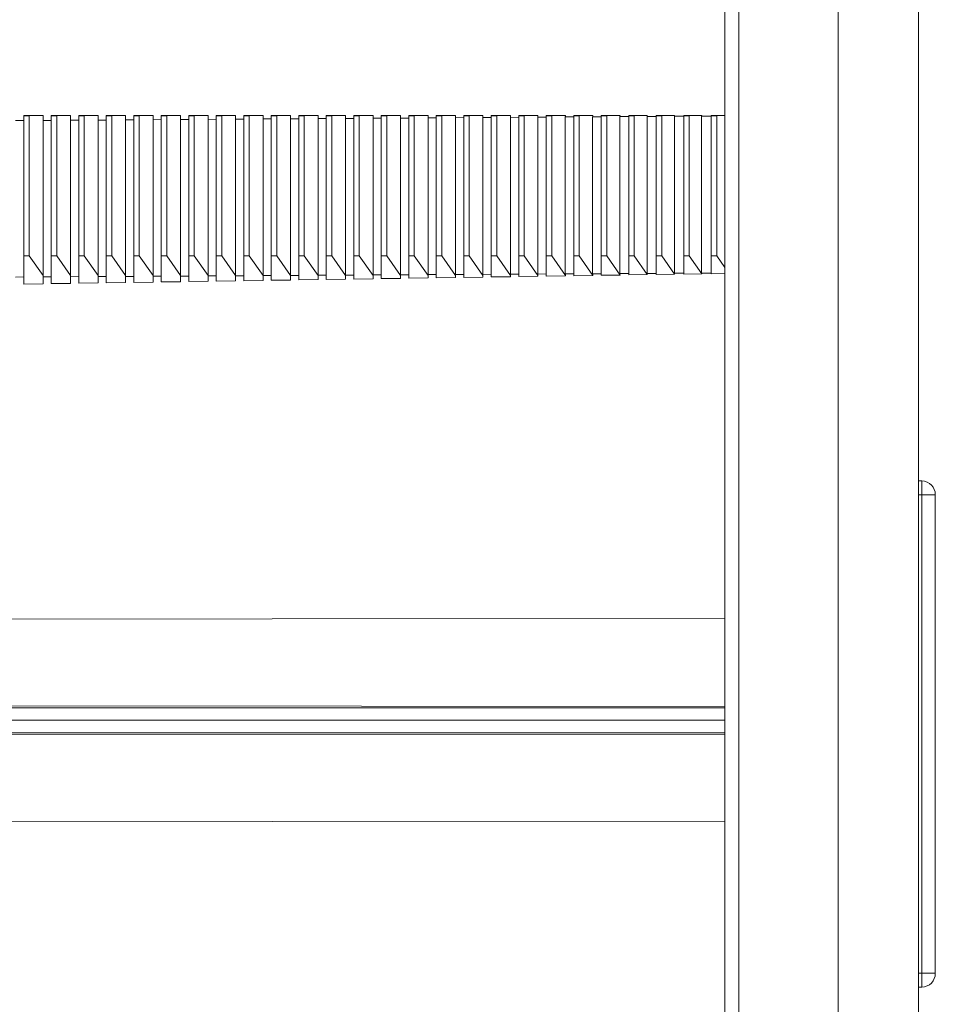
# Model space of a CAD drawing. Units: millimetres. Extents: x -236 to 570, y -254 to 482.
# Drawn here: x 503 to 570, y 80 to 152 of the extents above; entities that cross this region are included whole.
import ezdxf

# ---------------------------------------------------------------- set-up
doc = ezdxf.new("R2010")
doc.units = ezdxf.units.MM

msp = doc.modelspace()

# ---------------------------------------------------------------- linework, layer by layer
at = {"color": 7, "linetype": 'Continuous', "lineweight": 18}
for p, q in [((554.257, 172.395), (554.257, 27.019)), ((555.258, 28.757), (555.258, 170.657)), ((562.498, 170.557), (562.498, 28.857)), ((568.344, 170.557), (568.344, 28.857)), ((502.657, 144.342), (503.257, 144.346)), ((503.257, 144.725), (504.657, 144.725)), ((503.257, 144.725), (503.257, 144.689)), ((503.657, 144.689), (503.257, 144.689)), ((503.257, 144.689), (503.257, 134.507)), ((503.657, 144.689), (504.657, 144.714)), ((503.657, 134.507), (503.657, 144.689)), ((504.657, 144.725), (504.657, 144.714)), ((504.657, 144.714), (504.657, 133.067)), ((504.657, 144.356), (505.257, 144.36)), ((505.257, 144.724), (506.657, 144.724)), ((505.257, 144.724), (505.257, 144.689)), ((505.657, 144.689), (505.257, 144.689)), ((505.257, 144.689), (505.257, 134.507)), ((505.657, 144.689), (506.657, 144.714)), ((505.657, 134.507), (505.657, 144.689)), ((506.657, 144.724), (506.657, 144.714)), ((506.657, 144.714), (506.657, 133.067)), ((506.657, 144.369), (507.257, 144.373)), ((507.257, 144.724), (508.657, 144.724)), ((507.257, 144.724), (507.257, 144.689)), ((507.657, 144.689), (507.257, 144.689)), ((507.257, 144.689), (507.257, 134.507)), ((507.657, 144.689), (508.657, 144.714)), ((507.657, 134.507), (507.657, 144.689)), ((508.657, 144.724), (508.657, 144.714)), ((508.657, 144.714), (508.657, 133.067)), ((508.657, 144.382), (509.257, 144.386)), ((509.257, 144.723), (510.657, 144.723)), ((509.257, 144.723), (509.257, 144.689)), ((509.657, 144.689), (509.257, 144.689)), ((509.257, 144.689), (509.257, 134.507)), ((509.657, 144.689), (510.657, 144.714)), ((509.657, 134.507), (509.657, 144.689)), ((510.657, 144.723), (510.657, 144.714)), ((510.657, 144.714), (510.657, 133.067)), ((510.657, 144.395), (511.257, 144.399)), ((511.257, 144.723), (512.657, 144.723)), ((511.257, 144.723), (511.257, 144.689)), ((511.657, 144.689), (511.257, 144.689)), ((511.257, 144.689), (511.257, 134.507)), ((511.657, 144.689), (512.657, 144.714)), ((511.657, 134.507), (511.657, 144.689)), ((512.657, 144.723), (512.657, 144.714)), ((512.657, 144.714), (512.657, 133.067)), ((512.657, 144.409), (513.257, 144.413)), ((513.257, 144.722), (514.657, 144.722)), ((513.257, 144.722), (513.257, 144.689)), ((513.657, 144.689), (513.257, 144.689)), ((513.257, 144.689), (513.257, 134.507)), ((513.657, 144.689), (514.657, 144.714)), ((513.657, 134.507), (513.657, 144.689)), ((514.657, 144.722), (514.657, 144.714)), ((514.657, 144.714), (514.657, 133.067)), ((514.657, 144.422), (515.257, 144.426)), ((515.257, 144.722), (516.657, 144.721)), ((515.257, 144.722), (515.257, 144.689)), ((515.657, 144.689), (515.257, 144.689)), ((515.257, 144.689), (515.257, 134.507)), ((515.657, 144.689), (516.657, 144.714)), ((515.657, 134.507), (515.657, 144.689)), ((516.657, 144.721), (516.657, 144.714)), ((516.657, 144.714), (516.657, 133.067)), ((516.657, 144.435), (517.257, 144.439)), ((517.257, 144.721), (518.657, 144.721)), ((517.257, 144.721), (517.257, 144.689)), ((517.657, 144.689), (517.257, 144.689)), ((517.257, 144.689), (517.257, 134.507)), ((517.657, 144.689), (518.657, 144.714)), ((517.657, 134.507), (517.657, 144.689)), ((518.657, 144.721), (518.657, 144.714)), ((518.657, 144.714), (518.657, 133.067)), ((518.657, 144.449), (519.257, 144.453)), ((519.257, 144.721), (520.657, 144.72)), ((519.257, 144.721), (519.257, 144.689)), ((519.657, 144.689), (519.257, 144.689)), ((519.257, 144.689), (519.257, 134.507)), ((519.657, 144.689), (520.657, 144.714)), ((519.657, 134.507), (519.657, 144.689)), ((520.657, 144.72), (520.657, 144.714)), ((520.657, 144.714), (520.657, 133.067)), ((520.657, 144.462), (521.257, 144.466)), ((521.257, 144.72), (522.657, 144.72)), ((521.257, 144.72), (521.257, 144.689)), ((521.657, 144.689), (521.257, 144.689)), ((521.257, 144.689), (521.257, 134.507)), ((521.657, 144.689), (522.657, 144.714)), ((521.657, 134.507), (521.657, 144.689)), ((522.657, 144.72), (522.657, 144.714)), ((522.657, 144.714), (522.657, 133.067)), ((522.657, 144.475), (523.257, 144.479)), ((523.257, 144.72), (524.657, 144.719)), ((523.257, 144.72), (523.257, 144.689)), ((523.657, 144.689), (523.257, 144.689)), ((523.257, 144.689), (523.257, 134.507)), ((523.657, 144.689), (524.657, 144.714)), ((523.657, 134.507), (523.657, 144.689)), ((524.657, 144.719), (524.657, 144.714)), ((524.657, 144.714), (524.657, 133.067)), ((524.657, 144.488), (525.257, 144.492)), ((525.257, 144.719), (526.657, 144.719)), ((525.257, 144.719), (525.257, 144.689)), ((525.657, 144.689), (525.257, 144.689)), ((525.257, 144.689), (525.257, 134.507)), ((525.657, 144.689), (526.657, 144.714)), ((525.657, 134.507), (525.657, 144.689)), ((526.657, 144.719), (526.657, 144.714)), ((526.657, 144.714), (526.657, 133.067)), ((526.657, 144.502), (527.257, 144.506)), ((527.257, 144.719), (528.657, 144.718)), ((527.257, 144.719), (527.257, 144.689)), ((527.657, 144.689), (527.257, 144.689)), ((527.257, 144.689), (527.257, 134.507)), ((527.657, 144.689), (528.657, 144.714)), ((527.657, 134.507), (527.657, 144.689)), ((528.657, 144.718), (528.657, 144.714)), ((528.657, 144.714), (528.657, 133.067)), ((528.657, 144.515), (529.257, 144.519)), ((529.257, 144.718), (530.657, 144.718)), ((529.257, 144.718), (529.257, 144.689)), ((529.657, 144.689), (529.257, 144.689)), ((529.257, 144.689), (529.257, 134.507)), ((529.657, 144.689), (530.657, 144.714)), ((529.657, 134.507), (529.657, 144.689)), ((530.657, 144.718), (530.657, 144.714)), ((530.657, 144.714), (530.657, 133.067)), ((530.657, 144.528), (531.257, 144.532)), ((531.257, 144.718), (532.657, 144.717)), ((531.257, 144.718), (531.257, 144.689)), ((531.657, 144.689), (531.257, 144.689)), ((531.257, 144.689), (531.257, 134.507)), ((531.657, 144.689), (532.657, 144.714)), ((531.657, 134.507), (531.657, 144.689)), ((532.657, 144.717), (532.657, 144.714)), ((532.657, 144.714), (532.657, 133.067)), ((532.657, 144.541), (533.257, 144.545)), ((533.257, 144.717), (534.657, 144.717)), ((533.257, 144.717), (533.257, 144.689)), ((533.657, 144.689), (533.257, 144.689)), ((533.257, 144.689), (533.257, 134.507)), ((533.657, 144.689), (534.657, 144.714)), ((533.657, 134.507), (533.657, 144.689)), ((534.657, 144.717), (534.657, 144.714)), ((534.657, 144.714), (534.657, 133.067)), ((534.657, 144.555), (535.257, 144.559)), ((535.257, 144.717), (536.657, 144.716)), ((535.257, 144.717), (535.257, 144.689)), ((535.657, 144.689), (535.257, 144.689)), ((535.257, 144.689), (535.257, 134.507)), ((535.657, 144.689), (536.657, 144.714)), ((535.657, 134.507), (535.657, 144.689)), ((536.657, 144.716), (536.657, 144.714)), ((536.657, 144.714), (536.657, 133.067)), ((536.657, 144.568), (537.257, 144.572)), ((537.257, 144.716), (538.657, 144.716)), ((537.257, 144.716), (537.257, 144.689)), ((537.657, 144.689), (537.257, 144.689)), ((537.257, 144.689), (537.257, 134.507)), ((537.657, 144.689), (538.657, 144.714)), ((537.657, 134.507), (537.657, 144.689)), ((538.657, 144.716), (538.657, 144.714)), ((538.657, 144.714), (538.657, 133.067)), ((538.657, 144.581), (539.257, 144.585)), ((539.257, 144.715), (540.657, 144.715)), ((539.257, 144.715), (539.257, 144.689)), ((539.657, 144.689), (539.257, 144.689)), ((539.257, 144.689), (539.257, 134.507)), ((539.657, 144.689), (540.657, 144.714)), ((539.657, 134.507), (539.657, 144.689)), ((540.657, 144.715), (540.657, 144.714)), ((540.657, 144.714), (540.657, 133.067)), ((540.657, 144.594), (541.257, 144.598)), ((541.257, 144.715), (542.657, 144.715)), ((541.257, 144.715), (541.257, 144.689)), ((541.657, 144.689), (541.257, 144.689)), ((541.257, 144.689), (541.257, 134.507)), ((541.657, 144.689), (542.657, 144.714)), ((541.657, 134.507), (541.657, 144.689)), ((542.645, 144.608), (543.257, 144.612)), ((542.645, 144.608), (542.645, 133.191)), ((542.657, 144.715), (542.657, 144.714)), ((542.657, 144.714), (542.657, 144.655)), ((543.257, 144.714), (544.651, 144.714)), ((543.257, 144.714), (543.257, 144.689)), ((543.657, 144.689), (543.257, 144.689)), ((543.257, 144.689), (543.257, 134.507)), ((543.657, 144.689), (544.651, 144.714)), ((543.657, 134.507), (543.657, 144.689)), ((544.628, 144.621), (545.257, 144.625)), ((544.628, 144.621), (544.628, 133.202)), ((545.257, 144.714), (546.631, 144.714)), ((545.257, 144.714), (545.257, 144.689)), ((545.657, 144.689), (545.257, 144.689)), ((545.257, 144.689), (545.257, 134.507)), ((545.657, 144.689), (546.631, 144.714)), ((545.657, 134.507), (545.657, 144.689)), ((546.611, 144.634), (547.257, 144.638)), ((546.611, 144.634), (546.611, 133.213)), ((547.257, 144.713), (548.61, 144.713)), ((547.257, 144.713), (547.257, 144.689)), ((547.657, 144.689), (547.257, 144.689)), ((547.257, 144.689), (547.257, 134.507)), ((547.657, 144.689), (548.61, 144.713)), ((547.657, 134.507), (547.657, 144.689)), ((548.593, 144.647), (549.257, 144.651)), ((548.593, 144.647), (548.593, 133.225)), ((549.257, 144.713), (550.589, 144.712)), ((549.257, 144.713), (549.257, 144.689)), ((549.657, 144.689), (549.257, 144.689)), ((549.257, 144.689), (549.257, 134.507)), ((549.657, 144.689), (550.589, 144.712)), ((549.657, 134.507), (549.657, 144.689)), ((550.576, 144.66), (551.257, 144.665)), ((550.576, 144.66), (550.576, 133.236)), ((551.257, 144.712), (552.568, 144.712)), ((551.257, 144.712), (551.257, 144.689)), ((551.657, 144.689), (551.257, 144.689)), ((551.257, 144.689), (551.257, 134.507)), ((551.657, 144.689), (552.568, 144.712)), ((551.657, 134.507), (551.657, 144.689)), ((552.559, 144.673), (553.257, 144.678)), ((552.559, 144.673), (552.559, 133.247)), ((553.257, 144.712), (554.257, 144.712)), ((553.257, 144.712), (553.257, 144.689)), ((553.657, 144.689), (553.257, 144.689)), ((553.257, 144.689), (553.257, 134.507)), ((553.657, 144.689), (554.257, 144.704)), ((553.657, 134.507), (553.657, 144.689)), ((503.257, 134.507), (503.257, 132.447)), ((503.657, 134.507), (503.257, 134.507)), ((504.657, 133.067), (503.657, 134.507)), ((505.257, 134.507), (505.257, 132.478)), ((505.657, 134.507), (505.257, 134.507)), ((506.657, 133.067), (505.657, 134.507)), ((507.257, 134.507), (507.257, 132.508)), ((507.657, 134.507), (507.257, 134.507)), ((508.657, 133.067), (507.657, 134.507)), ((509.657, 134.507), (509.257, 134.507)), ((509.257, 134.507), (509.257, 132.539)), ((510.657, 133.067), (509.657, 134.507)), ((511.657, 134.507), (511.257, 134.507)), ((511.257, 134.507), (511.257, 132.569)), ((512.657, 133.067), (511.657, 134.507)), ((513.657, 134.507), (513.257, 134.507)), ((513.257, 134.507), (513.257, 132.6)), ((514.657, 133.067), (513.657, 134.507)), ((515.257, 134.507), (515.257, 132.63)), ((515.657, 134.507), (515.257, 134.507)), ((516.657, 133.067), (515.657, 134.507)), ((517.657, 134.507), (517.257, 134.507)), ((517.257, 134.507), (517.257, 132.661)), ((518.657, 133.067), (517.657, 134.507)), ((519.657, 134.507), (519.257, 134.507)), ((519.257, 134.507), (519.257, 132.691)), ((520.657, 133.067), (519.657, 134.507)), ((521.657, 134.507), (521.257, 134.507)), ((521.257, 134.507), (521.257, 132.721)), ((522.657, 133.067), (521.657, 134.507)), ((523.657, 134.507), (523.257, 134.507)), ((523.257, 134.507), (523.257, 132.752)), ((524.657, 133.067), (523.657, 134.507)), ((525.657, 134.507), (525.257, 134.507)), ((525.257, 134.507), (525.257, 132.782)), ((526.657, 133.067), (525.657, 134.507)), ((527.257, 134.507), (527.257, 132.813)), ((527.657, 134.507), (527.257, 134.507)), ((528.657, 133.067), (527.657, 134.507)), ((529.657, 134.507), (529.257, 134.507)), ((529.257, 134.507), (529.257, 132.843)), ((530.657, 133.067), (529.657, 134.507)), ((531.257, 134.507), (531.257, 132.873)), ((531.657, 134.507), (531.257, 134.507)), ((532.657, 133.067), (531.657, 134.507)), ((533.657, 134.507), (533.257, 134.507)), ((533.257, 134.507), (533.257, 132.904)), ((534.657, 133.067), (533.657, 134.507)), ((535.657, 134.507), (535.257, 134.507)), ((535.257, 134.507), (535.257, 132.934)), ((536.657, 133.067), (535.657, 134.507)), ((537.257, 134.507), (537.257, 132.964)), ((537.657, 134.507), (537.257, 134.507)), ((538.657, 133.067), (537.657, 134.507)), ((539.257, 134.507), (539.257, 132.994)), ((539.657, 134.507), (539.257, 134.507)), ((540.657, 133.067), (539.657, 134.507)), ((541.257, 134.507), (541.257, 133.024)), ((541.657, 134.507), (541.257, 134.507)), ((542.657, 133.067), (541.657, 134.507)), ((543.257, 134.507), (543.257, 133.055)), ((543.657, 134.507), (543.257, 134.507)), ((544.651, 133.076), (543.657, 134.507)), ((545.657, 134.507), (545.257, 134.507)), ((545.257, 134.507), (545.257, 133.085)), ((546.631, 133.106), (545.657, 134.507)), ((547.657, 134.507), (547.257, 134.507)), ((547.257, 134.507), (547.257, 133.115)), ((548.61, 133.135), (547.657, 134.507)), ((549.657, 134.507), (549.257, 134.507)), ((549.257, 134.507), (549.257, 133.145)), ((550.589, 133.165), (549.657, 134.507)), ((551.257, 134.507), (551.257, 133.175)), ((551.657, 134.507), (551.257, 134.507)), ((552.568, 133.195), (551.657, 134.507)), ((553.257, 134.507), (553.257, 133.205)), ((553.657, 134.507), (553.257, 134.507)), ((554.257, 133.643), (553.657, 134.507)), ((502.657, 132.962), (503.257, 132.966)), ((504.657, 133.067), (504.657, 132.468)), ((504.657, 132.974), (505.257, 132.977)), ((506.657, 133.067), (506.657, 132.499)), ((506.657, 132.985), (507.257, 132.988)), ((508.657, 133.067), (508.657, 132.53)), ((508.657, 132.996), (509.257, 133)), ((510.657, 132.56), (509.257, 132.539)), ((510.657, 133.067), (510.657, 132.56)), ((510.657, 133.008), (511.257, 133.011)), ((512.657, 132.591), (511.257, 132.569)), ((512.657, 133.067), (512.657, 132.591)), ((512.657, 133.019), (513.257, 133.023)), ((514.657, 132.621), (513.257, 132.6)), ((514.657, 133.067), (514.657, 132.621)), ((514.657, 133.031), (515.257, 133.034)), ((516.657, 132.651), (515.257, 132.63)), ((516.657, 133.067), (516.657, 132.651)), ((516.657, 133.042), (517.257, 133.046)), ((518.657, 132.682), (517.257, 132.661)), ((518.657, 133.067), (518.657, 132.682)), ((518.657, 133.054), (519.257, 133.057)), ((520.657, 132.712), (519.257, 132.691)), ((520.657, 133.065), (521.257, 133.068)), ((520.657, 133.067), (520.657, 132.712)), ((522.657, 132.743), (521.257, 132.721)), ((522.657, 133.076), (523.257, 133.08)), ((522.657, 133.067), (522.657, 132.743)), ((524.657, 132.773), (523.257, 132.752)), ((524.657, 133.088), (525.257, 133.091)), ((524.657, 133.067), (524.657, 132.773)), ((526.657, 132.803), (525.257, 132.782)), ((526.657, 133.099), (527.257, 133.103)), ((526.657, 133.067), (526.657, 132.803)), ((528.657, 132.834), (527.257, 132.813)), ((528.657, 133.111), (529.257, 133.114)), ((528.657, 133.067), (528.657, 132.834)), ((530.657, 132.864), (529.257, 132.843)), ((530.657, 133.122), (531.257, 133.126)), ((530.657, 133.067), (530.657, 132.864)), ((532.657, 132.894), (531.257, 132.873)), ((532.657, 133.134), (533.257, 133.137)), ((532.657, 133.067), (532.657, 132.894)), ((534.657, 132.925), (533.257, 132.904)), ((534.657, 133.145), (535.257, 133.148)), ((534.657, 133.067), (534.657, 132.925)), ((536.657, 132.955), (535.257, 132.934)), ((536.657, 133.156), (537.257, 133.16)), ((536.657, 133.067), (536.657, 132.955)), ((538.657, 132.985), (537.257, 132.964)), ((538.657, 133.168), (539.257, 133.171)), ((538.657, 133.067), (538.657, 132.985)), ((540.657, 133.015), (539.257, 132.994)), ((540.657, 133.179), (541.257, 133.183)), ((540.657, 133.067), (540.657, 133.015)), ((542.657, 133.046), (541.257, 133.024)), ((542.645, 133.191), (543.257, 133.194)), ((542.657, 133.127), (542.657, 133.067)), ((542.657, 133.067), (542.657, 133.046)), ((544.651, 133.076), (543.257, 133.055)), ((544.628, 133.202), (545.257, 133.205)), ((546.631, 133.106), (545.257, 133.085)), ((546.611, 133.213), (547.257, 133.217)), ((548.61, 133.135), (547.257, 133.115)), ((548.593, 133.225), (549.257, 133.228)), ((550.589, 133.165), (549.257, 133.145)), ((550.576, 133.236), (551.257, 133.24)), ((552.568, 133.195), (551.257, 133.175)), ((552.559, 133.247), (553.257, 133.251)), ((554.257, 133.22), (553.257, 133.205)), ((504.657, 132.468), (503.257, 132.447)), ((506.657, 132.499), (505.257, 132.478)), ((508.657, 132.53), (507.257, 132.508)), ((568.344, 118.128), (568.575, 118.124)), ((568.575, 117.107), (568.575, 118.124)), ((568.344, 117.107), (568.575, 117.107)), ((568.575, 82.307), (568.575, 117.107)), ((568.575, 117.107), (569.557, 117.107)), ((569.557, 117.124), (569.557, 117.107)), ((569.557, 117.107), (569.557, 82.307)), ((554.257, 101.718), (438.238, 101.807)), ((438.241, 101.61), (554.257, 101.61)), ((415.257, 100.707), (554.257, 100.707)), ((438.238, 99.607), (554.257, 99.696)), ((438.241, 99.804), (554.257, 99.804)), ((568.344, 82.307), (568.575, 82.307)), ((568.575, 81.29), (568.575, 82.307)), ((568.575, 82.307), (569.557, 82.307)), ((569.557, 82.307), (569.557, 82.29)), ((568.344, 81.286), (568.575, 81.29))]:
    msp.add_line(p, q, dxfattribs=at)
at = {"color": 7, "linetype": 'Continuous', "lineweight": 18, "flags": 128}
for points in [[(415.13, 108.004), (415.257, 108.004), (521.327, 108.084), (554.257, 108.108)], [(415.13, 93.41), (415.257, 93.41), (521.327, 93.33), (554.257, 93.306)]]:
    msp.add_lwpolyline(points, dxfattribs=at)
at = {"color": 7, "linetype": 'Continuous', "lineweight": 18}
for centre, start, end in [((568.557, 117.124), 0, 89), ((568.557, 82.29), 271, 0)]:
    msp.add_arc(centre, 1, start, end, dxfattribs=at)
for centre, major_axis, start_param, end_param in [((597.138, 100.367), (50.894, -50.893), 3.385745, 3.387187), ((599.138, 100.367), (50.911, -50.909), 3.384362, 3.387211), ((601.138, 100.367), (50.927, -50.925), 3.384804, 3.387234), ((603.138, 100.367), (50.943, -50.941), 3.385246, 3.387257), ((605.138, 100.367), (50.959, -50.958), 3.385686, 3.38728), ((607.139, 100.367), (50.975, -50.974), 3.386127, 3.387304), ((597.138, 100.367), (50.894, -50.893), 3.681358, 3.6828), ((599.138, 100.367), (50.911, -50.909), 3.681335, 3.684183), ((601.138, 100.367), (50.927, -50.925), 3.681312, 3.683741), ((603.138, 100.367), (50.943, -50.941), 3.681288, 3.6833), ((605.138, 100.367), (50.959, -50.958), 3.681265, 3.682859), ((607.139, 100.367), (50.975, -50.974), 3.681242, 3.682419)]:
    msp.add_ellipse(centre, major_axis=major_axis, ratio=0.414202, start_param=start_param, end_param=end_param, dxfattribs=at)

doc.saveas('drawing.dxf')
